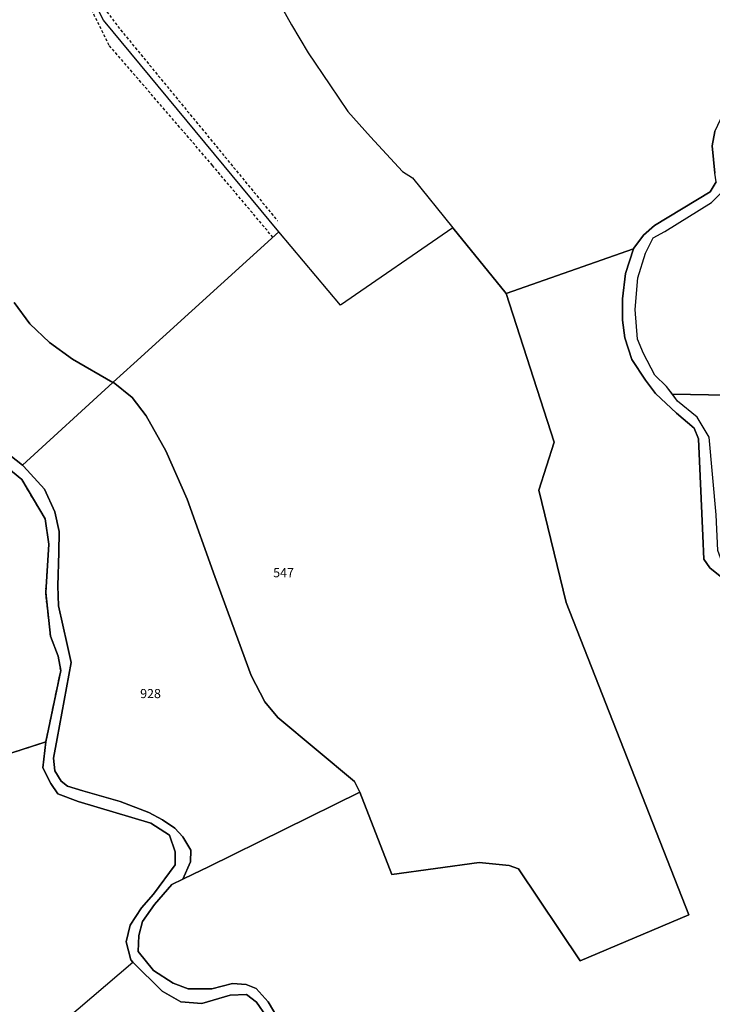
# Model space of a CAD drawing. Units: metres. Extents: x 1036326 to 1039189, y 6309086 to 6312781.
# Drawn here: x 1037786 to 1037938, y 6309842 to 6310057 of the extents above; entities that cross this region are included whole.
import ezdxf
from ezdxf.enums import TextEntityAlignment as Align

# ---------------------------------------------------------------- set-up
doc = ezdxf.new("R2010")
doc.units = ezdxf.units.M
doc.linetypes.add('TOPO1', pattern=[1, 0.6, -0.4])
doc.linetypes.add('TOPO4', pattern=[0.8, 0.5, -0.3])
for name, color, linetype in [('ig_cad_detail_lineaire', 252, 'TOPO1'), ('ig_cad_hydro', 140, 'CONTINUOUS'), ('ig_cad_lieudit', 7, 'ByLayer'), ('ig_cad_parcel', 3, 'CONTINUOUS'), ('ig_cad_parcel_num', 3, 'CONTINUOUS'), ('ig_cad_sfisc', 2, 'TOPO4')]:
    doc.layers.add(name, color=color, linetype=linetype)
doc.styles.add('Times New Roman', font='times.ttf')

msp = doc.modelspace()

# ---------------------------------------------------------------- linework, layer by layer
at = {"layer": 'ig_cad_detail_lineaire'}
for points in [[(1037841.66, 6310009.62), (1037828.44, 6310025.37), (1037805.79, 6310051.67), (1037795.13, 6310073.15), (1037775.15, 6310112.5), (1037772.74, 6310144.91), (1037770.5, 6310181.34), (1037780.98, 6310233.31), (1037806.98, 6310289.1)], [(1037778.51, 6310112.83), (1037798.26, 6310073.41), (1037804.72, 6310059.85), (1037807.67, 6310055.82), (1037842.65, 6310013.26)]]:
    msp.add_lwpolyline(points, dxfattribs=at)
at = {"layer": 'ig_cad_hydro'}
for points in [[(1037938.49, 6310032.81), (1037937.89, 6310029.68), (1037938.51, 6310023.7)], [(1037938.81, 6310021.75), (1037937.5, 6310019.54), (1037925.27, 6310012.18), (1037922.85, 6310010.1), (1037920.75, 6310007.24), (1037920.71, 6310007.12), (1037918.9, 6310001.72), (1037918.28, 6309996.17), (1037918.31, 6309991.43), (1037918.75, 6309987.58), (1037920.35, 6309982.81), (1037923.32, 6309978.3), (1037925.52, 6309975.42), (1037930.12, 6309971.09), (1037933.95, 6309967.8), (1037934.96, 6309965.48), (1037935.88, 6309944.21), (1037936.11, 6309939.07), (1037937.4, 6309937.18), (1037943.82, 6309931.99)], [(1037938.78, 6309948.83), (1037937.25, 6309965.85), (1037934.6, 6309970.18), (1037930.32, 6309973.72), (1037927.88, 6309976.96), (1037925.36, 6309979.4), (1037922.91, 6309984.17), (1037921.56, 6309987.32), (1037921.07, 6309993.82), (1037921.64, 6310000.75), (1037923.3, 6310006.13), (1037925.01, 6310009.51), (1037927.56, 6310010.87), (1037937.75, 6310017.25), (1037940.51, 6310019.97)], [(1037843.22, 6309837.82), (1037840.65, 6309842.12), (1037837.99, 6309845.07), (1037835.79, 6309845.93), (1037832.79, 6309846.15), (1037828.29, 6309844.94), (1037823.08, 6309844.97), (1037819.83, 6309846.22), (1037815.49, 6309848.99), (1037812.12, 6309853.11), (1037812.27, 6309856.62), (1037813.07, 6309859.7), (1037815.7, 6309863.45), (1037819.5, 6309867.79), (1037821.91, 6309868.99), (1037823.64, 6309872.76), (1037823.65, 6309875.31), (1037821.92, 6309878.23), (1037820.17, 6309880.14), (1037817.44, 6309881.98), (1037814.45, 6309883.57), (1037808.2, 6309886.02), (1037800.02, 6309888.33), (1037796.64, 6309889.34), (1037795.28, 6309890.44), (1037793.91, 6309892.74), (1037793.62, 6309895.48), (1037794.42, 6309899.83), (1037797.45, 6309916.48), (1037796.62, 6309920.41), (1037794.72, 6309928.91), (1037794.55, 6309933.26), (1037794.79, 6309940.57), (1037794.81, 6309945.18), (1037793.86, 6309949.49), (1037791.61, 6309954.4), (1037787.03, 6309959.5), (1037786.79, 6309959.69), (1037783, 6309962.72)], [(1037782.09, 6309960.27), (1037786.63, 6309956.53), (1037791.79, 6309947.91), (1037792.6, 6309942.37), (1037791.88, 6309931.77), (1037792.94, 6309922.24), (1037794.61, 6309917.88), (1037795.17, 6309914.68), (1037791.9, 6309899.07), (1037791.27, 6309893.36), (1037793.01, 6309889.96), (1037794.56, 6309887.67), (1037798.98, 6309886.01), (1037814.9, 6309881.24), (1037818.99, 6309878.6), (1037820.27, 6309874.97), (1037820.26, 6309872.16), (1037815.53, 6309865.74), (1037812.84, 6309862.7), (1037810.4, 6309858.93), (1037809.54, 6309855.29), (1037810.5, 6309851.31), (1037810.97, 6309850.83), (1037817.42, 6309844.43), (1037821.5, 6309842.13), (1037826.07, 6309841.77), (1037832.27, 6309843.57), (1037835.85, 6309843.73), (1037838.04, 6309842.03), (1037840.18, 6309839.01)]]:
    msp.add_lwpolyline(points, dxfattribs=at)
at = {"layer": 'ig_cad_lieudit'}
for points in [[(1037782.09, 6309960.27), (1037786.63, 6309956.53), (1037791.79, 6309947.91), (1037792.6, 6309942.37), (1037791.88, 6309931.77), (1037792.94, 6309922.24), (1037794.61, 6309917.88), (1037795.17, 6309914.68), (1037791.9, 6309899.07), (1037751.91, 6309886.14)], [(1037840.18, 6309839.01), (1037838.04, 6309842.03), (1037835.85, 6309843.73), (1037832.27, 6309843.57), (1037826.07, 6309841.77), (1037821.5, 6309842.13), (1037817.42, 6309844.43), (1037810.97, 6309850.83), (1037810.5, 6309851.31), (1037809.54, 6309855.29), (1037810.4, 6309858.93), (1037812.84, 6309862.7), (1037815.53, 6309865.74), (1037820.26, 6309872.16), (1037820.27, 6309874.97), (1037818.99, 6309878.6), (1037814.9, 6309881.24), (1037798.98, 6309886.01), (1037794.56, 6309887.67), (1037793.01, 6309889.96), (1037791.27, 6309893.36), (1037791.9, 6309899.07), (1037795.17, 6309914.68), (1037794.61, 6309917.88), (1037792.94, 6309922.24), (1037791.88, 6309931.77), (1037792.6, 6309942.37), (1037791.79, 6309947.91), (1037786.63, 6309956.53), (1037782.09, 6309960.27)], [(1037840.18, 6309839.01), (1037838.04, 6309842.03), (1037835.85, 6309843.73), (1037832.27, 6309843.57), (1037826.07, 6309841.77), (1037821.5, 6309842.13), (1037817.42, 6309844.43), (1037810.97, 6309850.83), (1037810.5, 6309851.31), (1037809.54, 6309855.29), (1037810.4, 6309858.93), (1037812.84, 6309862.7), (1037815.53, 6309865.74), (1037820.26, 6309872.16), (1037820.27, 6309874.97), (1037818.99, 6309878.6), (1037814.9, 6309881.24), (1037798.98, 6309886.01), (1037794.56, 6309887.67), (1037793.01, 6309889.96), (1037791.27, 6309893.36), (1037791.9, 6309899.07), (1037751.91, 6309886.14)]]:
    msp.add_lwpolyline(points, dxfattribs=at)
at = {"layer": 'ig_cad_parcel'}
for points in [[(1037784.95, 6309995.36), (1037788.42, 6309990.67), (1037792.7, 6309986.59), (1037797.77, 6309982.91), (1037806.6, 6309977.79), (1037806.69, 6309977.87), (1037811.16, 6309981.95), (1037842.98, 6310010.82), (1037804.55, 6310057.17), (1037792.96, 6310080.37), (1037777, 6310112.53)], [(1037841.94, 6310063.06), (1037845.76, 6310056.18), (1037849.37, 6310050.02), (1037854.14, 6310043.04), (1037858.08, 6310037.2), (1037863.07, 6310031.63), (1037870.04, 6310024.06), (1037872.25, 6310022.61), (1037881.1, 6310011.69), (1037856.45, 6309994.76), (1037842.98, 6310010.82), (1037804.55, 6310057.17), (1037792.96, 6310080.37)], [(1037841.94, 6310063.06), (1037845.76, 6310056.18), (1037849.37, 6310050.02), (1037854.14, 6310043.04), (1037858.08, 6310037.2), (1037863.07, 6310031.63), (1037870.04, 6310024.06), (1037872.25, 6310022.61), (1037881.1, 6310011.69), (1037892.76, 6309997.27), (1037920.71, 6310007.12), (1037920.75, 6310007.24), (1037922.85, 6310010.1), (1037925.27, 6310012.18), (1037937.5, 6310019.54), (1037938.81, 6310021.75), (1037938.51, 6310023.7), (1037937.89, 6310029.68), (1037938.49, 6310032.81), (1037940.4, 6310036.83), (1037947.5, 6310047.93), (1037947.91, 6310051.56), (1037948.46, 6310056.07), (1037948.29, 6310060.76)], [(1037943.82, 6309931.99), (1037937.4, 6309937.18), (1037936.11, 6309939.07), (1037935.88, 6309944.21), (1037934.96, 6309965.48), (1037933.95, 6309967.8), (1037930.12, 6309971.09), (1037925.52, 6309975.42), (1037923.32, 6309978.3), (1037920.35, 6309982.81), (1037918.75, 6309987.58), (1037918.31, 6309991.43), (1037918.28, 6309996.17), (1037918.9, 6310001.72), (1037920.71, 6310007.12), (1037892.76, 6309997.27), (1037903.32, 6309964.7), (1037899.94, 6309954.19), (1037905.92, 6309929.57), (1037932.81, 6309861.19), (1037908.97, 6309851.09), (1037895.48, 6309871.27), (1037893.46, 6309871.99), (1037886.88, 6309872.62), (1037867.71, 6309870.05), (1037860.72, 6309888.02), (1037827.54, 6309871.66), (1037824.2, 6309870.11), (1037821.91, 6309868.99), (1037819.5, 6309867.79), (1037815.7, 6309863.45), (1037813.07, 6309859.7), (1037812.27, 6309856.62), (1037812.12, 6309853.11), (1037815.49, 6309848.99), (1037819.83, 6309846.22), (1037823.08, 6309844.97), (1037828.29, 6309844.94), (1037832.79, 6309846.15), (1037835.79, 6309845.93), (1037837.99, 6309845.07), (1037840.65, 6309842.12), (1037843.22, 6309837.82)], [(1037783, 6309962.72), (1037786.79, 6309959.69), (1037806.6, 6309977.79), (1037797.77, 6309982.91), (1037792.7, 6309986.59), (1037788.42, 6309990.67), (1037784.95, 6309995.36)], [(1037792.98, 6309835.5), (1037810.97, 6309850.83), (1037817.42, 6309844.43), (1037821.5, 6309842.13), (1037826.07, 6309841.77), (1037832.27, 6309843.57), (1037835.85, 6309843.73), (1037838.04, 6309842.03), (1037840.18, 6309839.01)]]:
    msp.add_lwpolyline(points, dxfattribs=at)
for points in [[(1037929.2, 6309975.22), (1037927.88, 6309976.96), (1037925.36, 6309979.4), (1037922.91, 6309984.17), (1037921.56, 6309987.32), (1037921.07, 6309993.82), (1037921.64, 6310000.75), (1037923.3, 6310006.13), (1037925.01, 6310009.51), (1037927.56, 6310010.87), (1037937.75, 6310017.25), (1037940.51, 6310019.97), (1037941.3, 6310023.02), (1037940.99, 6310027.08), (1037940.18, 6310030.34), (1037940.36, 6310031.47), (1038013.38, 6310034.19), (1038013.29, 6310033.8), (1038013.5, 6310003.43), (1038009.96, 6309973.49), (1037976.54, 6309974.39)], [(1037860.72, 6309888.02), (1037867.71, 6309870.05), (1037886.88, 6309872.62), (1037893.46, 6309871.99), (1037895.48, 6309871.27), (1037908.97, 6309851.09), (1037932.81, 6309861.19), (1037905.92, 6309929.57), (1037899.94, 6309954.19), (1037903.32, 6309964.7), (1037892.76, 6309997.27), (1037881.1, 6310011.69), (1037856.45, 6309994.76), (1037842.98, 6310010.82), (1037811.16, 6309981.95), (1037806.69, 6309977.87), (1037810.85, 6309974.51), (1037813.89, 6309970.5), (1037818.21, 6309962.86), (1037822.91, 6309952.27), (1037828.93, 6309935.29), (1037836.89, 6309913.6), (1037839.91, 6309907.86), (1037842.75, 6309904.44), (1037859.53, 6309890.42)], [(1037821.91, 6309868.99), (1037824.2, 6309870.11), (1037827.54, 6309871.66), (1037860.72, 6309888.02), (1037859.53, 6309890.42), (1037842.75, 6309904.44), (1037839.91, 6309907.86), (1037836.89, 6309913.6), (1037828.93, 6309935.29), (1037822.91, 6309952.27), (1037818.21, 6309962.86), (1037813.89, 6309970.5), (1037810.85, 6309974.51), (1037806.69, 6309977.87), (1037806.6, 6309977.79), (1037786.79, 6309959.69), (1037787.03, 6309959.5), (1037791.61, 6309954.4), (1037793.86, 6309949.49), (1037794.81, 6309945.18), (1037794.79, 6309940.57), (1037794.55, 6309933.26), (1037794.72, 6309928.91), (1037796.62, 6309920.41), (1037797.45, 6309916.48), (1037794.42, 6309899.83), (1037793.62, 6309895.48), (1037793.91, 6309892.74), (1037795.28, 6309890.44), (1037796.64, 6309889.34), (1037800.02, 6309888.33), (1037808.2, 6309886.02), (1037814.45, 6309883.57), (1037817.44, 6309881.98), (1037820.17, 6309880.14), (1037821.92, 6309878.23), (1037823.65, 6309875.31), (1037823.64, 6309872.76)], [(1037951.73, 6309930.9), (1037946.68, 6309931.36), (1037940.35, 6309937.82), (1037939.19, 6309940.97), (1037938.78, 6309948.83), (1037937.25, 6309965.85), (1037934.6, 6309970.18), (1037930.32, 6309973.72), (1037929.2, 6309975.22), (1037976.54, 6309974.39), (1037978.06, 6309971.31), (1037986.3, 6309953.71), (1037996.74, 6309926.76), (1037988.91, 6309926.58)], [(1037751.29, 6309885.54), (1037751.73, 6309885.96), (1037751.91, 6309886.14), (1037791.9, 6309899.07), (1037795.17, 6309914.68), (1037794.61, 6309917.88), (1037792.94, 6309922.24), (1037791.88, 6309931.77), (1037792.6, 6309942.37), (1037791.79, 6309947.91), (1037786.63, 6309956.53), (1037782.09, 6309960.27), (1037775.91, 6309962.92), (1037772.66, 6309964.18), (1037756.38, 6309953.54), (1037744.88, 6309946.02), (1037746.54, 6309942.19), (1037752.21, 6309929.05), (1037753.64, 6309925.73), (1037758.5, 6309914.49), (1037758.07, 6309913.59), (1037755.11, 6309907.52), (1037750.85, 6309898.7), (1037751.24, 6309887.31)], [(1037751.73, 6309885.96), (1037758.03, 6309871.18), (1037764.94, 6309857.65), (1037782.87, 6309826.95), (1037788.86, 6309832.01), (1037792.53, 6309835.11), (1037792.98, 6309835.5), (1037810.97, 6309850.83), (1037810.5, 6309851.31), (1037809.54, 6309855.29), (1037810.4, 6309858.93), (1037812.84, 6309862.7), (1037815.53, 6309865.74), (1037820.26, 6309872.16), (1037820.27, 6309874.97), (1037818.99, 6309878.6), (1037814.9, 6309881.24), (1037798.98, 6309886.01), (1037794.56, 6309887.67), (1037793.01, 6309889.96), (1037791.27, 6309893.36), (1037791.9, 6309899.07), (1037751.91, 6309886.14)]]:
    msp.add_lwpolyline(points, close=True, dxfattribs=at)
at = {"layer": 'ig_cad_sfisc'}
msp.add_lwpolyline([(1037751.73, 6309885.96), (1037751.91, 6309886.14), (1037791.9, 6309899.07), (1037795.17, 6309914.68), (1037794.61, 6309917.88), (1037792.94, 6309922.24), (1037791.88, 6309931.77), (1037792.6, 6309942.37), (1037791.79, 6309947.91), (1037786.63, 6309956.53), (1037782.09, 6309960.27), (1037775.91, 6309962.92), (1037772.66, 6309964.18), (1037756.38, 6309953.54), (1037769.09, 6309911.4), (1037755.11, 6309907.52), (1037750.85, 6309898.7), (1037751.24, 6309887.31), (1037751.29, 6309885.54)], close=True, dxfattribs=at)

# ---------------------------------------------------------------- texts
at = {"layer": 'ig_cad_parcel_num', "style": 'Times New Roman'}
for s, p in [('547', (1037841.73, 6309934.51)), ('928', (1037812.58, 6309908.03))]:
    msp.add_text(s, height=2, dxfattribs=at).set_placement(p, align=Align.BOTTOM_LEFT)

doc.saveas('drawing.dxf')
